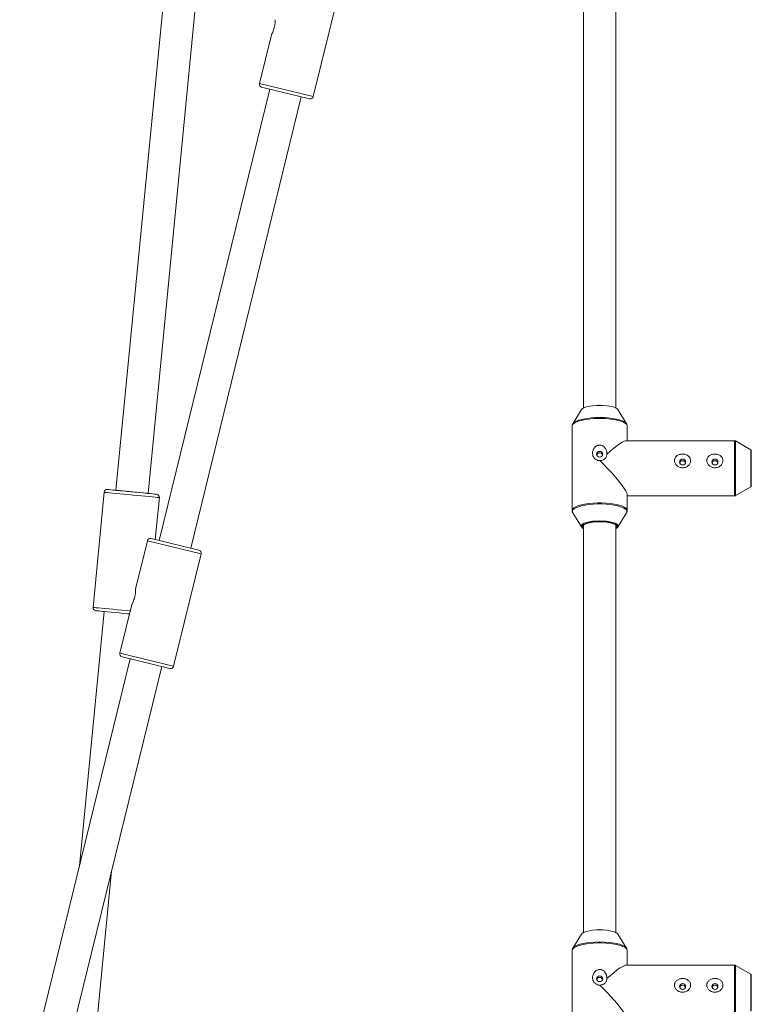
# Paper-space layout '_Links' of a CAD drawing. Units: millimetres. Extents: x -3226 to 8848, y -3419 to 4178.
# Drawn here: x 2829 to 3191, y -1991 to -1504 of the extents above; entities that cross this region are included whole.
import ezdxf

# ---------------------------------------------------------------- set-up
doc = ezdxf.new("R2010")
doc.units = ezdxf.units.MM

psp = doc.layouts.new('_Links')

# ---------------------------------------------------------------- linework, layer by layer
at = {"color": 7, "linetype": 'Continuous', "lineweight": 15}
for p, q in [((2901.65, -1478.53), (2876.57, -1737.12)), ((2892.5, -1738.67), (2917.57, -1480.08)), ((2974.16, -1542.45), (2987.78, -1486.9)), ((3107.83, -1494.89), (3107.83, -1696.42)), ((3123.83, -1696.42), (3123.83, -1494.89)), ((2953.44, -1511.89), (2947.54, -1535.93)), ((2972.34, -1543.55), (2948.64, -1537.74)), ((2952.72, -1538.74), (2898.01, -1761.93)), ((2913.55, -1765.74), (2968.26, -1542.55)), ((3106.82, -1697.22), (3102.51, -1704.24)), ((3115.83, -1694.97), (3115.68, -1694.97)), ((3116.08, -1694.97), (3115.83, -1694.97)), ((3129.15, -1704.24), (3124.85, -1697.22)), ((3129.07, -1704.11), (3129.15, -1704.24)), ((3102.18, -1705.35), (3102.18, -1747.1)), ((3102.18, -1705.35), (3102.18, -1705.41)), ((3129.48, -1712.58), (3129.48, -1705.35)), ((3182.56, -1712.58), (3128.94, -1712.58)), ((3190.58, -1717.08), (3183.07, -1712.71)), ((3190.83, -1717.51), (3190.83, -1723.8)), ((2870.76, -1738.06), (2865.24, -1795)), ((2870.76, -1738.06), (2870.76, -1738.06)), ((3183.07, -1739.74), (3190.58, -1735.37)), ((2896.02, -1761.44), (2898.03, -1740.71)), ((3129.48, -1747.1), (3129.48, -1739.34)), ((3129.48, -1739.88), (3182.56, -1739.88)), ((3102.22, -1747.21), (3102.25, -1747.44)), ((3102.51, -1748.21), (3106.82, -1755.23)), ((3124.85, -1755.23), (3129.15, -1748.21)), ((3107.83, -1754.24), (3107.83, -1955.77)), ((3123.83, -1955.77), (3123.83, -1754.24)), ((2892.11, -1762.03), (2886.23, -1786.05)), ((2893.93, -1760.93), (2917.63, -1766.74)), ((2905.11, -1824.11), (2918.73, -1768.56)), ((2884.39, -1793.55), (2878.49, -1817.59)), ((2870.76, -1797.04), (2858.57, -1922.79)), ((2883.67, -1820.4), (2828.96, -2043.59)), ((2903.29, -1825.21), (2879.59, -1819.4)), ((2844.5, -2047.4), (2899.21, -1824.21)), ((2861.62, -2057.17), (2874.39, -1925.49)), ((3106.82, -1956.57), (3102.51, -1963.59)), ((3115.83, -1954.32), (3115.68, -1954.32)), ((3116.08, -1954.32), (3115.83, -1954.32)), ((3129.15, -1963.59), (3124.85, -1956.57)), ((3102.18, -1964.71), (3102.18, -2006.45)), ((3102.18, -1964.71), (3102.18, -1964.77)), ((3129.07, -1963.47), (3129.15, -1963.59)), ((3129.48, -1971.93), (3129.48, -1964.71)), ((3182.56, -1971.93), (3128.94, -1971.93)), ((3190.58, -1976.44), (3183.07, -1972.07)), ((3190.83, -1976.87), (3190.83, -1983.16))]:
    psp.add_line(p, q, dxfattribs=at)
at = {"color": 8, "linetype": 'Continuous', "lineweight": 15}
for p, q in [((2947.54, -1535.93), (2974.16, -1542.45)), ((3190.58, -1723.68), (3190.58, -1717.08)), ((2918.73, -1768.56), (2892.11, -1762.03)), ((2878.49, -1817.59), (2905.11, -1824.11)), ((3190.58, -1983.04), (3190.58, -1976.44))]:
    psp.add_line(p, q, dxfattribs=at)
at = {"color": 7, "linetype": 'Continuous', "lineweight": 15, "flags": 128}
for points in [[(3115.83, -1695.1), (3114.05, -1695.15), (3112.33, -1695.3), (3110.75, -1695.53), (3109.37, -1695.85), (3108.23, -1696.23), (3107.38, -1696.67), (3106.86, -1697.15), (3106.82, -1697.22)], [(3124.85, -1697.22), (3124.8, -1697.15), (3124.28, -1696.67), (3123.44, -1696.23), (3122.3, -1695.85), (3120.91, -1695.53), (3119.33, -1695.3), (3117.62, -1695.15), (3115.83, -1695.1)], [(3119.34, -1719.19), (3121.11, -1717.65), (3122.78, -1716.28), (3124.33, -1715.1), (3125.71, -1714.12), (3126.9, -1713.37), (3127.89, -1712.86), (3128.65, -1712.61), (3128.94, -1712.58)], [(3114.33, -1719.28), (3114.45, -1719.83), (3114.77, -1720.3), (3115.26, -1720.61), (3115.83, -1720.72), (3116.41, -1720.61), (3116.89, -1720.3), (3117.22, -1719.83), (3117.33, -1719.28), (3117.22, -1718.73), (3116.89, -1718.26), (3116.41, -1717.95), (3115.83, -1717.84), (3115.26, -1717.95), (3114.77, -1718.26), (3114.45, -1718.73), (3114.33, -1719.28)], [(3129.48, -1739.34), (3129.46, -1739.08), (3129.21, -1738.33), (3128.72, -1737.35), (3127.98, -1736.17), (3127.02, -1734.8), (3125.84, -1733.26), (3124.48, -1731.6), (3122.95, -1729.83), (3121.29, -1727.99), (3119.53, -1726.13), (3117.7, -1724.26), (3115.83, -1722.43)], [(3156.83, -1724.57), (3157.41, -1724.46), (3157.89, -1724.14), (3158.22, -1723.68), (3158.33, -1723.13), (3158.22, -1722.57), (3157.89, -1722.11), (3157.41, -1721.79), (3156.83, -1721.68), (3156.26, -1721.79), (3155.77, -1722.11), (3155.45, -1722.57), (3155.33, -1723.13), (3155.45, -1723.68), (3155.77, -1724.14), (3156.26, -1724.46), (3156.83, -1724.57)], [(3172.83, -1724.57), (3173.41, -1724.46), (3173.89, -1724.14), (3174.22, -1723.68), (3174.33, -1723.13), (3174.22, -1722.57), (3173.89, -1722.11), (3173.41, -1721.79), (3172.83, -1721.68), (3172.26, -1721.79), (3171.77, -1722.11), (3171.45, -1722.57), (3171.33, -1723.13), (3171.45, -1723.68), (3171.77, -1724.14), (3172.26, -1724.46), (3172.83, -1724.57)], [(3190.83, -1723.8), (3190.83, -1725.54), (3190.83, -1727.3), (3190.83, -1729.02), (3190.83, -1730.62), (3190.83, -1732.05), (3190.83, -1733.23), (3190.83, -1734.13), (3190.83, -1734.71), (3190.83, -1734.93), (3190.83, -1734.94)], [(2872.39, -1736.72), (2872.57, -1736.73), (2873.09, -1736.78), (2873.94, -1736.87), (2875.09, -1736.98), (2876.51, -1737.12), (2878.17, -1737.28), (2880.01, -1737.45), (2881.98, -1737.64), (2884.02, -1737.84), (2886.08, -1738.04), (2888.09, -1738.24), (2890, -1738.42), (2891.76, -1738.59), (2893.3, -1738.74), (2894.6, -1738.87), (2895.6, -1738.97), (2896.29, -1739.03), (2896.64, -1739.07), (2896.64, -1739.07), (2896.29, -1739.03), (2895.6, -1738.97), (2894.6, -1738.87), (2893.3, -1738.74), (2892.5, -1738.67)], [(2876.57, -1737.12), (2876.51, -1737.12), (2875.09, -1736.98), (2873.94, -1736.87), (2873.09, -1736.78), (2872.57, -1736.73), (2872.39, -1736.72)], [(2872.39, -1736.72), (2872.57, -1736.73), (2873.09, -1736.78), (2873.94, -1736.86), (2875.09, -1736.98), (2876.51, -1737.11), (2876.57, -1737.12)], [(2876.57, -1737.12), (2876.51, -1737.11), (2875.09, -1736.98), (2873.94, -1736.86), (2873.09, -1736.78), (2872.57, -1736.73), (2872.39, -1736.72)], [(2875.93, -1737.06), (2876.1, -1737.08), (2876.63, -1737.13), (2877.47, -1737.21), (2878.61, -1737.32), (2879.98, -1737.45), (2881.55, -1737.6), (2883.23, -1737.77), (2884.97, -1737.94), (2886.7, -1738.1), (2888.33, -1738.26), (2889.81, -1738.4), (2891.07, -1738.53), (2892.07, -1738.62), (2892.75, -1738.69), (2893.1, -1738.72), (2893.1, -1738.72), (2892.75, -1738.69), (2892.5, -1738.67)], [(2876.57, -1737.12), (2876.1, -1737.08), (2875.93, -1737.06)], [(2875.93, -1737.06), (2876.1, -1737.08), (2876.57, -1737.12)], [(2876.57, -1737.12), (2876.1, -1737.08), (2875.93, -1737.06)], [(2892.5, -1738.66), (2893.3, -1738.74), (2894.6, -1738.87), (2895.6, -1738.97), (2896.29, -1739.03), (2896.64, -1739.07), (2896.64, -1739.07), (2896.29, -1739.03), (2895.6, -1738.97), (2894.6, -1738.87), (2893.3, -1738.74), (2892.5, -1738.66)], [(2892.5, -1738.66), (2892.75, -1738.69), (2893.1, -1738.72), (2893.1, -1738.72), (2892.75, -1738.69), (2892.5, -1738.66)], [(3123.83, -1755.84), (3123.92, -1755.77), (3124.29, -1755.29), (3124.29, -1754.8), (3123.92, -1754.31), (3123.19, -1753.86), (3122.15, -1753.46), (3120.83, -1753.13), (3119.29, -1752.88), (3117.6, -1752.73), (3115.83, -1752.68), (3114.07, -1752.73), (3112.38, -1752.88), (3110.84, -1753.13), (3109.52, -1753.46), (3108.47, -1753.86), (3107.75, -1754.31), (3107.38, -1754.8), (3107.38, -1755.29), (3107.75, -1755.77), (3107.83, -1755.84)], [(3124.36, -1754.54), (3124.27, -1754.44), (3123.65, -1753.98), (3122.72, -1753.56), (3121.51, -1753.2), (3120.06, -1752.92), (3118.44, -1752.73), (3116.71, -1752.63), (3114.95, -1752.63), (3113.22, -1752.73), (3111.6, -1752.92), (3110.16, -1753.2), (3108.94, -1753.56), (3108.01, -1753.98), (3107.6, -1754.25)], [(3107.83, -1756.04), (3107.38, -1755.78), (3106.86, -1755.3), (3106.69, -1754.8), (3106.7, -1754.69)], [(3124.96, -1754.66), (3124.98, -1754.8), (3124.8, -1755.3), (3124.28, -1755.78), (3123.83, -1756.04)], [(2883.24, -1798.25), (2882.28, -1798.16), (2880.27, -1797.96), (2878.21, -1797.76), (2876.17, -1797.56), (2874.2, -1797.37), (2872.36, -1797.19), (2870.71, -1797.03), (2869.28, -1796.9), (2868.13, -1796.78), (2867.28, -1796.7), (2866.76, -1796.65), (2866.58, -1796.63)], [(2870.76, -1797.04), (2870.29, -1796.99), (2870.12, -1796.98)], [(3115.83, -1954.46), (3114.05, -1954.51), (3112.33, -1954.65), (3110.75, -1954.89), (3109.37, -1955.2), (3108.23, -1955.59), (3107.38, -1956.03), (3106.86, -1956.51), (3106.82, -1956.57)], [(3124.85, -1956.57), (3124.8, -1956.51), (3124.28, -1956.03), (3123.44, -1955.59), (3122.3, -1955.2), (3120.91, -1954.89), (3119.33, -1954.65), (3117.62, -1954.51), (3115.83, -1954.46)], [(3119.34, -1978.54), (3121.11, -1977.01), (3122.78, -1975.64), (3124.33, -1974.45), (3125.71, -1973.48), (3126.9, -1972.73), (3127.89, -1972.22), (3128.65, -1971.96), (3128.94, -1971.93)], [(3114.33, -1978.64), (3114.45, -1979.19), (3114.77, -1979.66), (3115.26, -1979.97), (3115.83, -1980.08), (3116.41, -1979.97), (3116.89, -1979.66), (3117.22, -1979.19), (3117.33, -1978.64), (3117.22, -1978.09), (3116.89, -1977.62), (3116.41, -1977.31), (3115.83, -1977.2), (3115.26, -1977.31), (3114.77, -1977.62), (3114.45, -1978.09), (3114.33, -1978.64)], [(3156.83, -1983.92), (3157.41, -1983.81), (3157.89, -1983.5), (3158.22, -1983.03), (3158.33, -1982.48), (3158.22, -1981.93), (3157.89, -1981.46), (3157.41, -1981.15), (3156.83, -1981.04), (3156.26, -1981.15), (3155.77, -1981.46), (3155.45, -1981.93), (3155.33, -1982.48), (3155.45, -1983.03), (3155.77, -1983.5), (3156.26, -1983.81), (3156.83, -1983.92)], [(3172.83, -1983.92), (3173.41, -1983.81), (3173.89, -1983.5), (3174.22, -1983.03), (3174.33, -1982.48), (3174.22, -1981.93), (3173.89, -1981.46), (3173.41, -1981.15), (3172.83, -1981.04), (3172.26, -1981.15), (3171.77, -1981.46), (3171.45, -1981.93), (3171.33, -1982.48), (3171.45, -1983.03), (3171.77, -1983.5), (3172.26, -1983.81), (3172.83, -1983.92)], [(3129.48, -1998.69), (3129.46, -1998.44), (3129.21, -1997.69), (3128.72, -1996.71), (3127.98, -1995.52), (3127.02, -1994.15), (3125.84, -1992.62), (3124.48, -1990.95), (3122.95, -1989.18), (3121.29, -1987.35), (3119.53, -1985.48), (3117.7, -1983.62), (3115.83, -1981.79)], [(3190.83, -1983.16), (3190.83, -1984.89), (3190.83, -1986.66), (3190.83, -1988.37), (3190.83, -1989.98), (3190.83, -1991.4), (3190.83, -1992.59), (3190.83, -1993.49), (3190.83, -1994.06), (3190.83, -1994.29), (3190.83, -1994.29)]]:
    psp.add_lwpolyline(points, dxfattribs=at)
at = {"color": 8, "linetype": 'Continuous', "lineweight": 15, "flags": 128}
for points in [[(3129.48, -1705.35), (3129.47, -1705.2), (3129.21, -1704.59), (3128.6, -1704.01), (3127.65, -1703.45), (3126.41, -1702.95), (3124.88, -1702.51), (3123.13, -1702.14), (3121.18, -1701.86), (3119.1, -1701.67), (3116.93, -1701.57), (3114.73, -1701.57), (3112.57, -1701.67), (3110.48, -1701.86), (3108.54, -1702.14), (3106.78, -1702.51), (3105.26, -1702.95), (3104.01, -1703.45), (3103.07, -1704.01), (3102.46, -1704.59), (3102.19, -1705.2), (3102.18, -1705.35)], [(3102.53, -1704.21), (3102.85, -1703.82), (3103.62, -1703.26), (3104.71, -1702.73), (3106.09, -1702.27), (3107.71, -1701.86), (3109.55, -1701.54), (3111.55, -1701.3), (3113.66, -1701.16), (3115.83, -1701.11)], [(3115.83, -1701.11), (3118, -1701.16), (3120.11, -1701.3), (3122.11, -1701.54), (3123.95, -1701.86), (3125.58, -1702.27), (3126.95, -1702.73), (3128.04, -1703.26), (3128.81, -1703.82), (3129.07, -1704.11)], [(3182.56, -1722.43), (3182.56, -1720.38), (3182.56, -1718.47), (3182.56, -1716.77), (3182.56, -1715.31), (3182.56, -1714.14), (3182.56, -1713.28), (3182.56, -1712.75), (3182.56, -1712.58), (3182.56, -1712.58)], [(3183.07, -1712.71), (3183.07, -1712.71), (3183.07, -1712.89), (3183.07, -1713.41), (3183.07, -1714.26), (3183.07, -1715.42), (3183.07, -1716.87), (3183.07, -1718.55), (3183.07, -1720.43), (3183.07, -1722.47)], [(3182.56, -1739.88), (3182.56, -1739.83), (3182.56, -1739.48), (3182.56, -1738.78), (3182.56, -1737.76), (3182.56, -1736.44), (3182.56, -1734.86), (3182.56, -1733.05), (3182.56, -1731.07), (3182.56, -1728.96), (3182.56, -1726.78), (3182.56, -1724.58), (3182.56, -1722.43)], [(3183.07, -1722.47), (3183.07, -1724.6), (3183.07, -1726.77), (3183.07, -1728.93), (3183.07, -1731.02), (3183.07, -1732.98), (3183.07, -1734.77), (3183.07, -1736.34), (3183.07, -1737.65), (3183.07, -1738.66), (3183.07, -1739.35), (3183.07, -1739.7), (3183.07, -1739.74)], [(3190.58, -1735.37), (3190.58, -1735.34), (3190.58, -1735.01), (3190.58, -1734.34), (3190.58, -1733.37), (3190.58, -1732.12), (3190.58, -1730.64), (3190.58, -1728.99), (3190.58, -1727.24), (3190.58, -1725.45), (3190.58, -1723.68)], [(2898.03, -1740.71), (2897.98, -1740.7), (2897.63, -1740.67), (2896.94, -1740.6), (2895.92, -1740.5), (2894.6, -1740.38), (2893.02, -1740.22), (2891.21, -1740.05), (2889.23, -1739.85), (2887.12, -1739.65), (2884.94, -1739.44), (2882.75, -1739.23), (2880.6, -1739.02), (2878.55, -1738.82), (2876.65, -1738.63), (2874.95, -1738.47), (2873.49, -1738.33), (2872.32, -1738.22), (2871.46, -1738.13), (2870.93, -1738.08), (2870.76, -1738.06)], [(3102.18, -1747.09), (3102.19, -1746.95), (3102.46, -1746.34), (3103.07, -1745.75), (3104.01, -1745.2), (3105.26, -1744.7), (3106.78, -1744.26), (3108.54, -1743.89), (3110.48, -1743.61), (3112.57, -1743.41), (3114.73, -1743.32), (3116.93, -1743.32), (3119.1, -1743.41), (3121.18, -1743.61), (3123.13, -1743.89), (3124.88, -1744.26), (3126.41, -1744.7), (3127.65, -1745.2), (3128.6, -1745.75), (3129.21, -1746.34), (3129.47, -1746.95), (3129.48, -1747.08)], [(3129.15, -1748.21), (3129.25, -1748.03), (3129.34, -1747.43), (3129.07, -1746.83), (3128.47, -1746.25), (3127.54, -1745.7), (3126.3, -1745.21), (3124.79, -1744.77), (3123.06, -1744.41), (3121.13, -1744.13), (3119.07, -1743.93), (3116.92, -1743.84), (3114.74, -1743.84), (3112.6, -1743.93), (3110.54, -1744.13), (3108.61, -1744.41), (3106.87, -1744.77), (3105.36, -1745.21), (3104.13, -1745.7), (3103.2, -1746.25), (3102.59, -1746.83), (3102.33, -1747.43), (3102.42, -1748.03), (3102.51, -1748.21)], [(3106.7, -1754.69), (3106.86, -1754.31), (3107.38, -1753.83), (3108.23, -1753.39), (3109.37, -1753.01), (3110.75, -1752.69), (3112.33, -1752.45), (3114.05, -1752.31), (3115.83, -1752.26), (3117.62, -1752.31), (3119.33, -1752.45), (3120.91, -1752.69), (3122.3, -1753.01), (3123.44, -1753.39), (3124.28, -1753.83), (3124.8, -1754.31), (3124.96, -1754.66)], [(3107.6, -1754.25), (3107.4, -1754.44), (3107.13, -1754.92), (3107.22, -1755.41), (3107.66, -1755.88), (3107.83, -1756)], [(3123.83, -1756), (3124, -1755.88), (3124.44, -1755.41), (3124.53, -1754.92), (3124.36, -1754.54)], [(2865.24, -1795), (2865.41, -1795.01), (2865.94, -1795.06), (2866.8, -1795.15), (2867.97, -1795.26), (2869.43, -1795.4), (2871.13, -1795.57), (2873.03, -1795.75), (2875.08, -1795.95), (2877.23, -1796.16), (2879.42, -1796.37), (2881.6, -1796.58), (2883.6, -1796.78)], [(3129.48, -1964.71), (3129.47, -1964.55), (3129.21, -1963.95), (3128.6, -1963.36), (3127.65, -1962.81), (3126.41, -1962.31), (3124.88, -1961.87), (3123.13, -1961.5), (3121.18, -1961.22), (3119.1, -1961.02), (3116.93, -1960.92), (3114.73, -1960.92), (3112.57, -1961.02), (3110.48, -1961.22), (3108.54, -1961.5), (3106.78, -1961.87), (3105.26, -1962.31), (3104.01, -1962.81), (3103.07, -1963.36), (3102.46, -1963.95), (3102.19, -1964.55), (3102.18, -1964.71)], [(3102.53, -1963.56), (3102.85, -1963.18), (3103.62, -1962.61), (3104.71, -1962.09), (3106.09, -1961.62), (3107.71, -1961.22), (3109.55, -1960.9), (3111.55, -1960.66), (3113.66, -1960.52), (3115.83, -1960.47)], [(3115.83, -1960.47), (3118, -1960.52), (3120.11, -1960.66), (3122.11, -1960.9), (3123.95, -1961.22), (3125.58, -1961.62), (3126.95, -1962.09), (3128.04, -1962.61), (3128.81, -1963.18), (3129.07, -1963.47)], [(3182.56, -1981.79), (3182.56, -1979.73), (3182.56, -1977.83), (3182.56, -1976.13), (3182.56, -1974.67), (3182.56, -1973.5), (3182.56, -1972.63), (3182.56, -1972.11), (3182.56, -1971.93), (3182.56, -1971.93)], [(3183.07, -1972.07), (3183.07, -1972.07), (3183.07, -1972.24), (3183.07, -1972.76), (3183.07, -1973.62), (3183.07, -1974.78), (3183.07, -1976.22), (3183.07, -1977.91), (3183.07, -1979.79), (3183.07, -1981.82)], [(3182.56, -1999.23), (3182.56, -1999.19), (3182.56, -1998.84), (3182.56, -1998.14), (3182.56, -1997.12), (3182.56, -1995.8), (3182.56, -1994.22), (3182.56, -1992.41), (3182.56, -1990.42), (3182.56, -1988.31), (3182.56, -1986.13), (3182.56, -1983.94), (3182.56, -1981.79)], [(3183.07, -1981.82), (3183.07, -1983.95), (3183.07, -1986.13), (3183.07, -1988.29), (3183.07, -1990.38), (3183.07, -1992.34), (3183.07, -1994.13), (3183.07, -1995.7), (3183.07, -1997), (3183.07, -1998.02), (3183.07, -1998.7), (3183.07, -1999.05), (3183.07, -1999.1)], [(3190.58, -1994.73), (3190.58, -1994.69), (3190.58, -1994.37), (3190.58, -1993.7), (3190.58, -1992.72), (3190.58, -1991.47), (3190.58, -1989.99), (3190.58, -1988.35), (3190.58, -1986.59), (3190.58, -1984.8), (3190.58, -1983.04)]]:
    psp.add_lwpolyline(points, dxfattribs=at)
at = {"color": 7, "linetype": 'Continuous', "lineweight": 15}
for centre, radius, start, end in [((2949, -1536.28), 1.5, 166.2255, 256.2255), ((2972.7, -1542.09), 1.5, 256.2255, 346.2255), ((3182.56, -1713.58), 1, 59.8327, 90), ((3190.33, -1717.51), 0.5, 0, 59.8327), ((2872.25, -1738.21), 1.5, 84.4618, 174.4618), ((2872.25, -1738.21), 1.5, 84.4618, 174.4618), ((3190.33, -1734.94), 0.5, 300.1673, 360), ((2896.54, -1740.56), 1.5, 354.4618, 84.4618), ((2896.54, -1740.56), 1.5, 354.4618, 84.4618), ((3182.56, -1738.88), 1, 270, 300.1673), ((2893.57, -1762.39), 1.5, 76.2255, 166.2255), ((2917.27, -1768.2), 1.5, 346.2255, 76.2255), ((2866.73, -1795.14), 1.5, 174.4618, 264.4618), ((2879.95, -1817.94), 1.5, 166.2255, 256.2255), ((2903.65, -1823.75), 1.5, 256.2255, 346.2255), ((3182.56, -1972.93), 1, 59.8327, 90), ((3190.33, -1976.87), 0.5, 0, 59.8327)]:
    psp.add_arc(centre, radius, start, end, dxfattribs=at)
for points, knots in [([(2955.28, -1504.39), (2955.28, -1504.41), (2955.29, -1504.45), (2955.3, -1505.02), (2955.27, -1505.94), (2955.16, -1507.09), (2954.91, -1508.33), (2954.56, -1509.52), (2954.12, -1510.6), (2953.72, -1511.41), (2953.45, -1511.89), (2953.45, -1511.89), (2953.45, -1511.9)], [0, 0, 0, 0, 0.0873676, 0.190532, 0.2967666, 0.4057142, 0.5000598, 0.6044758, 0.7087868, 0.8157938, 0.9247343, 1, 1, 1, 1]), ([(3129.47, -1705.29), (3129.44, -1705.05), (3129.4, -1704.59), (3129.14, -1704.23), (3129.01, -1704.06)], [0, 0, 0, 0, 0.524325, 1, 1, 1, 1]), ([(3129.47, -1705.31), (3129.45, -1705.06), (3129.4, -1704.62), (3129.15, -1704.26), (3129.04, -1704.1)], [0, 0, 0, 0, 0.5537268, 1, 1, 1, 1]), ([(3102.58, -1704.19), (3102.51, -1704.28), (3102.29, -1704.57), (3102.15, -1705), (3102.2, -1705.29), (3102.2, -1705.33)], [0, 0, 0, 0, 0.283328, 0.892779, 1, 1, 1, 1]), ([(3102.56, -1704.21), (3102.5, -1704.3), (3102.29, -1704.58), (3102.15, -1705.04), (3102.21, -1705.37), (3102.22, -1705.46)], [0, 0, 0, 0, 0.245319, 0.8069, 1, 1, 1, 1]), ([(3119.34, -1719.19), (3119.38, -1718.83), (3119.38, -1718.46), (3119.29, -1717.91), (3119.25, -1717.72), (3119.15, -1717.37), (3119.09, -1717.19), (3118.86, -1716.67), (3118.66, -1716.34), (3118.3, -1715.9), (3118.17, -1715.77), (3117.89, -1715.51), (3117.74, -1715.39), (3117.42, -1715.18), (3117.26, -1715.09), (3116.91, -1714.94), (3116.73, -1714.87), (3116.35, -1714.78), (3116.16, -1714.76), (3115.78, -1714.74), (3115.59, -1714.75), (3115.21, -1714.8), (3115.03, -1714.85), (3114.66, -1714.97), (3114.49, -1715.05), (3114.15, -1715.24), (3113.99, -1715.34), (3113.69, -1715.58), (3113.55, -1715.71), (3113.29, -1715.99), (3113.17, -1716.14), (3112.95, -1716.45), (3112.85, -1716.61), (3112.6, -1717.11), (3112.47, -1717.47), (3112.35, -1718.02), (3112.33, -1718.2), (3112.3, -1718.57), (3112.29, -1718.75), (3112.32, -1719.3), (3112.39, -1719.65), (3112.62, -1720.34), (3112.78, -1720.66), (3113.09, -1721.09), (3113.21, -1721.23), (3113.46, -1721.49), (3113.59, -1721.61), (3114.03, -1721.94), (3114.36, -1722.12), (3114.89, -1722.3), (3115.07, -1722.35), (3115.45, -1722.41), (3115.64, -1722.43), (3115.83, -1722.43)], [0, 0, 0, 0, 0.0625, 0.0625, 0.09375, 0.09375, 0.125, 0.125, 0.1875, 0.1875, 0.21875, 0.21875, 0.25, 0.25, 0.28125, 0.28125, 0.3125, 0.3125, 0.34375, 0.34375, 0.375, 0.375, 0.40625, 0.40625, 0.4375, 0.4375, 0.46875, 0.46875, 0.5, 0.5, 0.53125, 0.53125, 0.5625, 0.5625, 0.625, 0.625, 0.65625, 0.65625, 0.6875, 0.6875, 0.75, 0.75, 0.8125, 0.8125, 0.84375, 0.84375, 0.875, 0.875, 0.9375, 0.9375, 0.96875, 0.96875, 1, 1, 1, 1]), ([(3117.26, -1719.66), (3117.22, -1719.54), (3117.13, -1719.26), (3116.8, -1718.9), (3116.36, -1718.64), (3115.86, -1718.55), (3115.35, -1718.63), (3114.91, -1718.87), (3114.56, -1719.22), (3114.46, -1719.51), (3114.41, -1719.64)], [0, 0, 0, 0, 0.103923, 0.234414, 0.366425, 0.497784, 0.627366, 0.756785, 0.887871, 1, 1, 1, 1]), ([(3115.83, -1722.43), (3116.07, -1722.43), (3116.3, -1722.41), (3116.77, -1722.33), (3117, -1722.27), (3117.43, -1722.11), (3117.65, -1722.02), (3118.05, -1721.78), (3118.24, -1721.64), (3118.58, -1721.34), (3118.73, -1721.17), (3118.99, -1720.81), (3119.1, -1720.62), (3119.26, -1720.22), (3119.32, -1720.01), (3119.37, -1719.6), (3119.37, -1719.39), (3119.34, -1719.19)], [0, 0, 0, 0, 0.125, 0.125, 0.25, 0.25, 0.375, 0.375, 0.5, 0.5, 0.625, 0.625, 0.75, 0.75, 0.875, 0.875, 1, 1, 1, 1]), ([(3154.16, -1719.98), (3153.97, -1720.12), (3153.79, -1720.28), (3153.47, -1720.62), (3153.33, -1720.81), (3153.1, -1721.21), (3153.01, -1721.42), (3152.91, -1721.76), (3152.88, -1721.88), (3152.85, -1722.11), (3152.84, -1722.23), (3152.83, -1722.58), (3152.85, -1722.82), (3152.95, -1723.3), (3153.03, -1723.52), (3153.24, -1723.97), (3153.37, -1724.18), (3153.67, -1724.57), (3153.85, -1724.75), (3154.22, -1725.08), (3154.42, -1725.22), (3154.84, -1725.48), (3155.07, -1725.59), (3155.53, -1725.76), (3155.77, -1725.83), (3156.26, -1725.92), (3156.5, -1725.95), (3156.99, -1725.96), (3157.24, -1725.94), (3157.73, -1725.87), (3157.97, -1725.81), (3158.44, -1725.65), (3158.67, -1725.55), (3159.1, -1725.32), (3159.31, -1725.18), (3159.69, -1724.87), (3159.87, -1724.7), (3160.19, -1724.32), (3160.33, -1724.12), (3160.56, -1723.69), (3160.66, -1723.46), (3160.79, -1723), (3160.82, -1722.76), (3160.83, -1722.4), (3160.83, -1722.28), (3160.81, -1722.05), (3160.79, -1721.93), (3160.71, -1721.59), (3160.63, -1721.36), (3160.42, -1720.95), (3160.29, -1720.75), (3159.99, -1720.39), (3159.82, -1720.23), (3159.45, -1719.93), (3159.25, -1719.8), (3158.82, -1719.58), (3158.6, -1719.48), (3158.14, -1719.33), (3157.9, -1719.27), (3157.41, -1719.19), (3157.17, -1719.17), (3156.67, -1719.16), (3156.42, -1719.18), (3155.93, -1719.24), (3155.69, -1719.29), (3154.98, -1719.5), (3154.55, -1719.7), (3154.16, -1719.98)], [0, 0, 0, 0, 0.03125, 0.03125, 0.0625, 0.0625, 0.09375, 0.09375, 0.109375, 0.109375, 0.125, 0.125, 0.15625, 0.15625, 0.1875, 0.1875, 0.21875, 0.21875, 0.25, 0.25, 0.28125, 0.28125, 0.3125, 0.3125, 0.34375, 0.34375, 0.375, 0.375, 0.40625, 0.40625, 0.4375, 0.4375, 0.46875, 0.46875, 0.5, 0.5, 0.53125, 0.53125, 0.5625, 0.5625, 0.59375, 0.59375, 0.625, 0.625, 0.640625, 0.640625, 0.65625, 0.65625, 0.6875, 0.6875, 0.71875, 0.71875, 0.75, 0.75, 0.78125, 0.78125, 0.8125, 0.8125, 0.84375, 0.84375, 0.875, 0.875, 0.90625, 0.90625, 0.9375, 0.9375, 1, 1, 1, 1]), ([(3155.4, -1723.52), (3155.42, -1723.43), (3155.48, -1723.18), (3155.75, -1722.85), (3156.15, -1722.58), (3156.65, -1722.44), (3157.16, -1722.46), (3157.63, -1722.64), (3158, -1722.95), (3158.22, -1723.24), (3158.25, -1723.43), (3158.26, -1723.47)], [0, 0, 0, 0, 0.074147, 0.20188, 0.331343, 0.460964, 0.588849, 0.715832, 0.844131, 0.973924, 1, 1, 1, 1]), ([(3170.16, -1719.98), (3169.97, -1720.12), (3169.79, -1720.28), (3169.47, -1720.62), (3169.33, -1720.81), (3169.1, -1721.21), (3169.01, -1721.42), (3168.91, -1721.76), (3168.88, -1721.88), (3168.85, -1722.11), (3168.84, -1722.23), (3168.83, -1722.58), (3168.85, -1722.82), (3168.95, -1723.3), (3169.03, -1723.52), (3169.24, -1723.97), (3169.37, -1724.18), (3169.67, -1724.57), (3169.85, -1724.75), (3170.22, -1725.08), (3170.42, -1725.22), (3170.84, -1725.48), (3171.07, -1725.59), (3171.53, -1725.76), (3171.77, -1725.83), (3172.26, -1725.92), (3172.5, -1725.95), (3172.99, -1725.96), (3173.24, -1725.94), (3173.73, -1725.87), (3173.97, -1725.81), (3174.44, -1725.65), (3174.67, -1725.55), (3175.1, -1725.32), (3175.31, -1725.18), (3175.69, -1724.87), (3175.87, -1724.7), (3176.19, -1724.32), (3176.33, -1724.12), (3176.56, -1723.69), (3176.66, -1723.46), (3176.79, -1723), (3176.82, -1722.76), (3176.83, -1722.4), (3176.83, -1722.28), (3176.81, -1722.05), (3176.79, -1721.93), (3176.71, -1721.59), (3176.63, -1721.36), (3176.42, -1720.95), (3176.29, -1720.75), (3175.99, -1720.39), (3175.82, -1720.23), (3175.45, -1719.93), (3175.25, -1719.8), (3174.82, -1719.58), (3174.6, -1719.48), (3174.14, -1719.33), (3173.9, -1719.27), (3173.41, -1719.19), (3173.17, -1719.17), (3172.67, -1719.16), (3172.42, -1719.18), (3171.93, -1719.24), (3171.69, -1719.29), (3170.98, -1719.5), (3170.55, -1719.7), (3170.16, -1719.98)], [0, 0, 0, 0, 0.03125, 0.03125, 0.0625, 0.0625, 0.09375, 0.09375, 0.109375, 0.109375, 0.125, 0.125, 0.15625, 0.15625, 0.1875, 0.1875, 0.21875, 0.21875, 0.25, 0.25, 0.28125, 0.28125, 0.3125, 0.3125, 0.34375, 0.34375, 0.375, 0.375, 0.40625, 0.40625, 0.4375, 0.4375, 0.46875, 0.46875, 0.5, 0.5, 0.53125, 0.53125, 0.5625, 0.5625, 0.59375, 0.59375, 0.625, 0.625, 0.640625, 0.640625, 0.65625, 0.65625, 0.6875, 0.6875, 0.71875, 0.71875, 0.75, 0.75, 0.78125, 0.78125, 0.8125, 0.8125, 0.84375, 0.84375, 0.875, 0.875, 0.90625, 0.90625, 0.9375, 0.9375, 1, 1, 1, 1]), ([(3171.4, -1723.52), (3171.42, -1723.43), (3171.48, -1723.18), (3171.75, -1722.85), (3172.15, -1722.58), (3172.65, -1722.44), (3173.16, -1722.46), (3173.63, -1722.64), (3174, -1722.95), (3174.22, -1723.24), (3174.25, -1723.43), (3174.26, -1723.47)], [0, 0, 0, 0, 0.074147, 0.20188, 0.331343, 0.460964, 0.588849, 0.715832, 0.844131, 0.973924, 1, 1, 1, 1]), ([(3102.2, -1747.08), (3102.21, -1747.31), (3102.22, -1747.72), (3102.44, -1748.05), (3102.53, -1748.19)], [0, 0, 0, 0, 0.566825, 1, 1, 1, 1]), ([(3129.03, -1748.35), (3129.14, -1748.2), (3129.38, -1747.84), (3129.53, -1747.34), (3129.47, -1747.07), (3129.47, -1747.04)], [0, 0, 0, 0, 0.413197, 0.937831, 1, 1, 1, 1]), ([(3129.05, -1748.32), (3129.15, -1748.17), (3129.39, -1747.82), (3129.53, -1747.35), (3129.47, -1747.08), (3129.47, -1747.06)], [0, 0, 0, 0, 0.400503, 0.951121, 1, 1, 1, 1]), ([(2886.23, -1786.05), (2886.23, -1786.07), (2886.24, -1786.11), (2886.25, -1786.68), (2886.23, -1787.6), (2886.11, -1788.75), (2885.86, -1789.99), (2885.51, -1791.18), (2885.07, -1792.26), (2884.67, -1793.07), (2884.41, -1793.55), (2884.4, -1793.55), (2884.4, -1793.56)], [0, 0, 0, 0, 0.087368, 0.190532, 0.296767, 0.405714, 0.50006, 0.604476, 0.708787, 0.815794, 0.924734, 1, 1, 1, 1]), ([(3102.58, -1963.55), (3102.51, -1963.64), (3102.29, -1963.93), (3102.15, -1964.35), (3102.2, -1964.65), (3102.2, -1964.69)], [0, 0, 0, 0, 0.283328, 0.892779, 1, 1, 1, 1]), ([(3102.56, -1963.56), (3102.5, -1963.65), (3102.29, -1963.94), (3102.15, -1964.4), (3102.21, -1964.73), (3102.22, -1964.82)], [0, 0, 0, 0, 0.245319, 0.8069, 1, 1, 1, 1]), ([(3129.47, -1964.65), (3129.44, -1964.41), (3129.4, -1963.95), (3129.14, -1963.59), (3129.01, -1963.41)], [0, 0, 0, 0, 0.5243248, 1, 1, 1, 1]), ([(3129.47, -1964.67), (3129.45, -1964.42), (3129.4, -1963.97), (3129.15, -1963.62), (3129.04, -1963.46)], [0, 0, 0, 0, 0.5537268, 1, 1, 1, 1]), ([(3119.34, -1978.54), (3119.38, -1978.18), (3119.38, -1977.82), (3119.29, -1977.26), (3119.25, -1977.08), (3119.15, -1976.72), (3119.09, -1976.55), (3118.86, -1976.03), (3118.66, -1975.7), (3118.3, -1975.26), (3118.17, -1975.12), (3117.89, -1974.86), (3117.74, -1974.75), (3117.42, -1974.54), (3117.26, -1974.45), (3116.91, -1974.29), (3116.73, -1974.23), (3116.35, -1974.14), (3116.16, -1974.11), (3115.78, -1974.1), (3115.59, -1974.11), (3115.21, -1974.16), (3115.03, -1974.2), (3114.66, -1974.33), (3114.49, -1974.41), (3114.15, -1974.59), (3113.99, -1974.7), (3113.69, -1974.93), (3113.55, -1975.07), (3113.29, -1975.35), (3113.17, -1975.5), (3112.95, -1975.81), (3112.85, -1975.97), (3112.6, -1976.47), (3112.47, -1976.83), (3112.35, -1977.37), (3112.33, -1977.56), (3112.3, -1977.92), (3112.29, -1978.11), (3112.32, -1978.66), (3112.39, -1979.01), (3112.62, -1979.69), (3112.78, -1980.01), (3113.09, -1980.45), (3113.21, -1980.59), (3113.46, -1980.85), (3113.59, -1980.97), (3114.03, -1981.3), (3114.36, -1981.48), (3114.89, -1981.66), (3115.07, -1981.71), (3115.45, -1981.77), (3115.64, -1981.79), (3115.83, -1981.79)], [0, 0, 0, 0, 0.0625, 0.0625, 0.09375, 0.09375, 0.125, 0.125, 0.1875, 0.1875, 0.21875, 0.21875, 0.25, 0.25, 0.28125, 0.28125, 0.3125, 0.3125, 0.34375, 0.34375, 0.375, 0.375, 0.40625, 0.40625, 0.4375, 0.4375, 0.46875, 0.46875, 0.5, 0.5, 0.53125, 0.53125, 0.5625, 0.5625, 0.625, 0.625, 0.65625, 0.65625, 0.6875, 0.6875, 0.75, 0.75, 0.8125, 0.8125, 0.84375, 0.84375, 0.875, 0.875, 0.9375, 0.9375, 0.96875, 0.96875, 1, 1, 1, 1]), ([(3117.26, -1979.02), (3117.22, -1978.89), (3117.13, -1978.61), (3116.8, -1978.26), (3116.36, -1978), (3115.86, -1977.91), (3115.35, -1977.98), (3114.91, -1978.22), (3114.56, -1978.57), (3114.46, -1978.86), (3114.41, -1978.99)], [0, 0, 0, 0, 0.103923, 0.234414, 0.366425, 0.497784, 0.627366, 0.756785, 0.887871, 1, 1, 1, 1]), ([(3115.83, -1981.79), (3116.07, -1981.79), (3116.3, -1981.77), (3116.77, -1981.69), (3117, -1981.63), (3117.43, -1981.47), (3117.65, -1981.37), (3118.05, -1981.13), (3118.24, -1981), (3118.58, -1980.7), (3118.73, -1980.53), (3118.99, -1980.17), (3119.1, -1979.98), (3119.26, -1979.58), (3119.32, -1979.37), (3119.37, -1978.95), (3119.37, -1978.75), (3119.34, -1978.54)], [0, 0, 0, 0, 0.125, 0.125, 0.25, 0.25, 0.375, 0.375, 0.5, 0.5, 0.625, 0.625, 0.75, 0.75, 0.875, 0.875, 1, 1, 1, 1]), ([(3154.16, -1979.34), (3153.97, -1979.48), (3153.79, -1979.63), (3153.47, -1979.98), (3153.33, -1980.17), (3153.1, -1980.57), (3153.01, -1980.78), (3152.91, -1981.12), (3152.88, -1981.23), (3152.85, -1981.47), (3152.84, -1981.58), (3152.83, -1981.94), (3152.85, -1982.18), (3152.95, -1982.65), (3153.03, -1982.88), (3153.24, -1983.32), (3153.37, -1983.53), (3153.67, -1983.92), (3153.85, -1984.11), (3154.22, -1984.43), (3154.42, -1984.58), (3154.84, -1984.83), (3155.07, -1984.94), (3155.53, -1985.12), (3155.77, -1985.18), (3156.26, -1985.28), (3156.5, -1985.31), (3156.99, -1985.31), (3157.24, -1985.3), (3157.73, -1985.22), (3157.97, -1985.16), (3158.44, -1985.01), (3158.67, -1984.91), (3159.1, -1984.67), (3159.31, -1984.54), (3159.69, -1984.23), (3159.87, -1984.05), (3160.19, -1983.68), (3160.33, -1983.48), (3160.56, -1983.05), (3160.66, -1982.82), (3160.79, -1982.35), (3160.82, -1982.12), (3160.83, -1981.76), (3160.83, -1981.64), (3160.81, -1981.4), (3160.79, -1981.29), (3160.71, -1980.94), (3160.63, -1980.72), (3160.42, -1980.3), (3160.29, -1980.11), (3159.99, -1979.75), (3159.82, -1979.58), (3159.45, -1979.29), (3159.25, -1979.16), (3158.82, -1978.93), (3158.6, -1978.84), (3158.14, -1978.69), (3157.9, -1978.63), (3157.41, -1978.55), (3157.17, -1978.53), (3156.67, -1978.52), (3156.42, -1978.53), (3155.93, -1978.6), (3155.69, -1978.65), (3154.98, -1978.85), (3154.55, -1979.06), (3154.16, -1979.34)], [0, 0, 0, 0, 0.03125, 0.03125, 0.0625, 0.0625, 0.09375, 0.09375, 0.109375, 0.109375, 0.125, 0.125, 0.15625, 0.15625, 0.1875, 0.1875, 0.21875, 0.21875, 0.25, 0.25, 0.28125, 0.28125, 0.3125, 0.3125, 0.34375, 0.34375, 0.375, 0.375, 0.40625, 0.40625, 0.4375, 0.4375, 0.46875, 0.46875, 0.5, 0.5, 0.53125, 0.53125, 0.5625, 0.5625, 0.59375, 0.59375, 0.625, 0.625, 0.640625, 0.640625, 0.65625, 0.65625, 0.6875, 0.6875, 0.71875, 0.71875, 0.75, 0.75, 0.78125, 0.78125, 0.8125, 0.8125, 0.84375, 0.84375, 0.875, 0.875, 0.90625, 0.90625, 0.9375, 0.9375, 1, 1, 1, 1]), ([(3170.16, -1979.34), (3169.97, -1979.48), (3169.79, -1979.63), (3169.47, -1979.98), (3169.33, -1980.17), (3169.1, -1980.57), (3169.01, -1980.78), (3168.91, -1981.12), (3168.88, -1981.23), (3168.85, -1981.47), (3168.84, -1981.58), (3168.83, -1981.94), (3168.85, -1982.18), (3168.95, -1982.65), (3169.03, -1982.88), (3169.24, -1983.32), (3169.37, -1983.53), (3169.67, -1983.92), (3169.85, -1984.11), (3170.22, -1984.43), (3170.42, -1984.58), (3170.84, -1984.83), (3171.07, -1984.94), (3171.53, -1985.12), (3171.77, -1985.18), (3172.26, -1985.28), (3172.5, -1985.31), (3172.99, -1985.31), (3173.24, -1985.3), (3173.73, -1985.22), (3173.97, -1985.16), (3174.44, -1985.01), (3174.67, -1984.91), (3175.1, -1984.67), (3175.31, -1984.54), (3175.69, -1984.23), (3175.87, -1984.05), (3176.19, -1983.68), (3176.33, -1983.48), (3176.56, -1983.05), (3176.66, -1982.82), (3176.79, -1982.35), (3176.82, -1982.12), (3176.83, -1981.76), (3176.83, -1981.64), (3176.81, -1981.4), (3176.79, -1981.29), (3176.71, -1980.94), (3176.63, -1980.72), (3176.42, -1980.3), (3176.29, -1980.11), (3175.99, -1979.75), (3175.82, -1979.58), (3175.45, -1979.29), (3175.25, -1979.16), (3174.82, -1978.93), (3174.6, -1978.84), (3174.14, -1978.69), (3173.9, -1978.63), (3173.41, -1978.55), (3173.17, -1978.53), (3172.67, -1978.52), (3172.42, -1978.53), (3171.93, -1978.6), (3171.69, -1978.65), (3170.98, -1978.85), (3170.55, -1979.06), (3170.16, -1979.34)], [0, 0, 0, 0, 0.03125, 0.03125, 0.0625, 0.0625, 0.09375, 0.09375, 0.109375, 0.109375, 0.125, 0.125, 0.15625, 0.15625, 0.1875, 0.1875, 0.21875, 0.21875, 0.25, 0.25, 0.28125, 0.28125, 0.3125, 0.3125, 0.34375, 0.34375, 0.375, 0.375, 0.40625, 0.40625, 0.4375, 0.4375, 0.46875, 0.46875, 0.5, 0.5, 0.53125, 0.53125, 0.5625, 0.5625, 0.59375, 0.59375, 0.625, 0.625, 0.640625, 0.640625, 0.65625, 0.65625, 0.6875, 0.6875, 0.71875, 0.71875, 0.75, 0.75, 0.78125, 0.78125, 0.8125, 0.8125, 0.84375, 0.84375, 0.875, 0.875, 0.90625, 0.90625, 0.9375, 0.9375, 1, 1, 1, 1]), ([(3155.4, -1982.87), (3155.42, -1982.78), (3155.48, -1982.54), (3155.75, -1982.21), (3156.15, -1981.93), (3156.65, -1981.8), (3157.16, -1981.82), (3157.63, -1981.99), (3158, -1982.3), (3158.22, -1982.6), (3158.25, -1982.79), (3158.26, -1982.82)], [0, 0, 0, 0, 0.074147, 0.201879, 0.331343, 0.460964, 0.588849, 0.715831, 0.844131, 0.973923, 1, 1, 1, 1]), ([(3171.4, -1982.87), (3171.42, -1982.78), (3171.48, -1982.54), (3171.75, -1982.21), (3172.15, -1981.93), (3172.65, -1981.8), (3173.16, -1981.82), (3173.63, -1981.99), (3174, -1982.3), (3174.22, -1982.6), (3174.25, -1982.79), (3174.26, -1982.82)], [0, 0, 0, 0, 0.074147, 0.201879, 0.331343, 0.460964, 0.588849, 0.715831, 0.844131, 0.973923, 1, 1, 1, 1])]:
    psp.add_open_spline(points, degree=3, knots=knots, dxfattribs=at)

doc.saveas('drawing.dxf')
